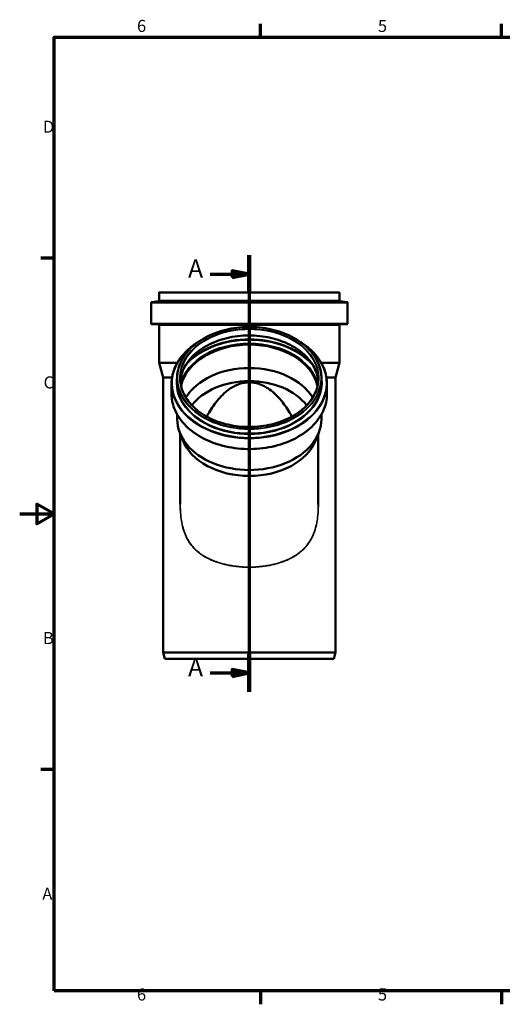
# Model space of a CAD drawing. Units: millimetres. Extents: x 0 to 2100, y 0 to 1485.
# Drawn here: x 0 to 701, y 31 to 1460 of the extents above; entities that cross this region are included whole.
import ezdxf

# ---------------------------------------------------------------- set-up
doc = ezdxf.new("R2010")
doc.units = ezdxf.units.MM
doc.header["$LTSCALE"] = 5
for name, color, linetype, lineweight in [('Rahmen (ISO)', 7, 'Continuous', 70), ('Schnittlinie (ISO)', 7, 'Continuous', 70), ('Sichtbar (ISO)', 7, 'Continuous', 50), ('Sichtbar schmal (ISO)', 7, 'Continuous', 35)]:
    doc.layers.add(name, color=color, linetype=linetype, lineweight=lineweight)
doc.styles.add('Bezeichnungstext (DIN)', font='isocpeur.ttf')
doc.styles.add('Notiztext (DIN)', font='isocpeur.ttf')

# ---------------------------------------------------------------- blocks, each defined once
blk = doc.blocks.new('Ränder Vorgaberahmen')
at = {"layer": 'Rahmen (ISO)'}
for p, q in [((70, 287), (70, 290.9)), ((140, 287), (140, 290.9)), ((10, 222.75), (6.1, 222.75)), ((10, 74.25), (6.1, 74.25)), ((70, 10), (70, 6.1)), ((140, 10), (140, 6.1))]:
    blk.add_line(p, q, dxfattribs=at)
at = {"layer": 'Rahmen (ISO)', "flags": 128}
for points in [[(10, 10), (10, 287), (410, 287), (410, 10), (10, 10)], [(0, 148.5), (10, 148.5), (5, 151.39), (5, 145.61), (10, 148.5)]]:
    blk.add_lwpolyline(points, dxfattribs=at)
at = {"layer": 'Rahmen (ISO)', "char_height": 3.5, "attachment_point": 7, "style": 'Notiztext (DIN)'}
for s, insert in [('6', (34.08, 287.4)), ('5', (104.08, 287.4)), ('D', (6.75, 258.13)), ('C', (6.93, 183.88)), ('B', (6.75, 109.63)), ('A', (6.58, 35.38)), ('6', (34.08, 6.1)), ('5', (104.08, 6.1))]:
    blk.add_mtext(s, dxfattribs=dict(at, insert=insert))
blk = doc.blocks.new('2DTransSchnitt0')
at = {"layer": 'Schnittlinie (ISO)', "linetype": 'Continuous'}
for p, q in [((66.7, 223.62), (66.7, 96.88)), ((55.3, 218.15), (61.7, 218.15)), ((66.7, 218.15), (61.7, 219.15)), ((61.7, 219.15), (61.7, 217.15)), ((61.7, 218.15), (66.7, 218.15)), ((61.7, 217.15), (66.7, 218.15)), ((66.7, 102.35), (61.7, 103.35)), ((61.7, 103.35), (61.7, 101.35)), ((55.3, 102.35), (61.7, 102.35)), ((61.7, 102.35), (66.7, 102.35)), ((61.7, 101.35), (66.7, 102.35))]:
    blk.add_line(p, q, dxfattribs=at)
at = {"layer": 'Schnittlinie (ISO)', "linetype": 'Continuous', "lineweight": 140}
for p, q in [((66.7, 223.62), (66.7, 212.68)), ((66.7, 107.82), (66.7, 96.88))]:
    blk.add_line(p, q, dxfattribs=at)
at = {"layer": 'Schnittlinie (ISO)', "linetype": 'Continuous', "flags": 128}
for points in [[(61.7, 217.15), (66.7, 218.15), (61.7, 219.15), (61.7, 217.15)], [(61.7, 101.35), (66.7, 102.35), (61.7, 103.35), (61.7, 101.35)]]:
    blk.add_lwpolyline(points, dxfattribs=at)
at = {"layer": 'Schnittlinie (ISO)'}
for points in [[(61.7, 217.15), (66.7, 218.15), (61.7, 219.15), (61.7, 217.15)], [(61.7, 101.35), (66.7, 102.35), (61.7, 103.35), (61.7, 101.35)]]:
    blk.add_solid(points, dxfattribs=at)
at = {"layer": 'Schnittlinie (ISO)', "char_height": 5.25, "attachment_point": 7, "style": 'Bezeichnungstext (DIN)'}
for insert in [(48.93, 215.52), (48.93, 99.72)]:
    blk.add_mtext('A', dxfattribs=dict(at, insert=insert))

msp = doc.modelspace()

# ---------------------------------------------------------------- linework, layer by layer
at = {"layer": 'Sichtbar (ISO)'}
for p, q in [((202.466, 1063.748), (202.466, 1052.417)), ((202.966, 1064.248), (464.066, 1064.248)), ((464.566, 1063.748), (464.566, 1052.417)), ((190.766, 1049.211), (190.766, 1019.336)), ((201.588, 1051.424), (191.644, 1050.203)), ((465.444, 1051.424), (475.388, 1050.203)), ((476.266, 1049.211), (476.266, 1019.336)), ((201.703, 1017.463), (191.679, 1018.34)), ((202.616, 1016.467), (202.616, 961.976)), ((464.416, 1016.467), (464.416, 961.976)), ((465.329, 1017.463), (475.353, 1018.34)), ((202.616, 961.976), (228.904, 961.976)), ((208.266, 940.89), (202.616, 961.976)), ((438.129, 961.976), (464.416, 961.976)), ((458.766, 940.89), (464.416, 961.976)), ((208.266, 940.89), (221.34, 940.89)), ((208.266, 940.89), (208.266, 541.248)), ((220.616, 931.826), (220.616, 916.922)), ((228.666, 939.736), (228.666, 933.776)), ((438.366, 939.736), (438.366, 933.776)), ((445.693, 940.89), (458.766, 940.89)), ((446.416, 931.826), (446.416, 916.922)), ((458.766, 940.89), (458.766, 541.248)), ((228.816, 886.926), (228.816, 880.354)), ((438.216, 886.926), (438.216, 880.354)), ((236.932, 849.617), (232.645, 860.517)), ((233.266, 858.937), (233.266, 756.989)), ((430.1, 849.617), (434.388, 860.517)), ((433.766, 858.937), (433.766, 756.989)), ((208.266, 541.248), (458.766, 541.248)), ((210.678, 532.248), (208.266, 541.248)), ((210.678, 532.248), (456.355, 532.248)), ((456.355, 532.248), (458.766, 541.248))]:
    msp.add_line(p, q, dxfattribs=at)
for centre, radius, start, end in [((202.966, 1063.748), 0.5, 90, 180), ((464.066, 1063.748), 0.5, 0, 90), ((191.766, 1049.211), 1, 97, 180), ((201.466, 1052.417), 1, 277, 0), ((465.566, 1052.417), 1, 180, 263), ((475.266, 1049.211), 1, 0, 83), ((191.766, 1019.336), 1, 180, 265), ((201.616, 1016.467), 1, 0, 85), ((465.416, 1016.467), 1, 95, 180), ((475.266, 1019.336), 1, 275, 0)]:
    msp.add_arc(centre, radius, start, end, dxfattribs=at)
for centre, major_axis, start_param, end_param in [((333.516, 917.626), (-100.45, 0), 3.29806534, 6.12671262), ((333.516, 917.626), (-100.3, 0), 3.29345495, 6.13132301), ((333.516, 883.521), (100.3, 0), 0.40596274, 2.73562992), ((333.516, 868.611), (94.65, 0), 0.49234391, 2.64924875), ((333.516, 880.354), (104.7, 0), 3.14159265, 6.28318531), ((333.516, 868.611), (100.25, 0), 3.41285641, 6.01192155)]:
    msp.add_ellipse(centre, major_axis=major_axis, ratio=0.70710678, start_param=start_param, end_param=end_param, dxfattribs=at)
for points, knots in [([(228.666, 939.736), (228.666, 947.644), (230.463, 955.551), (237.467, 970.571), (242.68, 977.682), (256.003, 990.395), (264.12, 995.992), (282.432, 1005.097), (292.626, 1008.601), (314.056, 1013.162), (325.287, 1014.216), (347.653, 1013.77), (358.784, 1012.269), (379.818, 1006.86), (389.719, 1002.954), (407.288, 993.126), (414.953, 987.206), (427.261, 973.951), (431.906, 966.618), (437.164, 952.692), (438.366, 946.215), (438.366, 939.736)], [6.28318531, 6.28318531, 6.28318531, 6.28318531, 6.60167018, 6.60167018, 6.92092482, 6.92092482, 7.24113118, 7.24113118, 7.56165212, 7.56165212, 7.88220113, 7.88220113, 8.20274196, 8.20274196, 8.52329247, 8.52329247, 8.84379016, 8.84379016, 9.16387753, 9.16387753, 9.42477796, 9.42477796, 9.42477796, 9.42477796]), ([(233.257, 935.374), (233.793, 941.489), (235.465, 947.557), (241.618, 960.547), (246.664, 967.34), (259.531, 979.44), (267.332, 984.751), (284.91, 993.374), (294.679, 996.687), (315.207, 1000.981), (325.962, 1001.962), (347.367, 1001.488), (358.014, 1000.035), (378.117, 994.844), (387.57, 991.107), (404.327, 981.739), (411.627, 976.109), (423.359, 963.526), (427.78, 956.574), (432.279, 944.76), (433.363, 940.081), (433.776, 935.374)], [6.34509091, 6.34509091, 6.34509091, 6.34509091, 6.60641902, 6.60641902, 6.92793924, 6.92793924, 7.24746534, 7.24746534, 7.56637371, 7.56637371, 7.8852346, 7.8852346, 8.20411326, 8.20411326, 8.52296994, 8.52296994, 8.84192839, 8.84192839, 9.16171871, 9.16171871, 9.36287235, 9.36287235, 9.36287235, 9.36287235]), ([(220.616, 931.826), (220.616, 940.342), (222.544, 948.855), (230.056, 965.036), (235.653, 972.697), (247.641, 984.182), (253.198, 988.449), (259.332, 992.242)], [6.283185307, 6.283185307, 6.283185307, 6.283185307, 6.600388267, 6.600388267, 6.918995711, 6.918995711, 7.135488845, 7.135488845, 7.135488845, 7.135488845]), ([(407.7, 992.242), (415.403, 987.48), (422.193, 981.967), (434.449, 968.754), (439.459, 960.836), (445.122, 945.802), (446.416, 938.815), (446.416, 931.826)], [8.572474423, 8.572474423, 8.572474423, 8.572474423, 8.844310197, 8.844310197, 9.164465699, 9.164465699, 9.424777961, 9.424777961, 9.424777961, 9.424777961]), ([(433.966, 939.736), (433.966, 932.16), (432.23, 924.584), (425.456, 910.207), (420.427, 903.407), (407.595, 891.281), (399.802, 885.952), (382.236, 877.295), (372.468, 873.967), (351.939, 869.648), (341.182, 868.657), (319.769, 869.115), (309.117, 870.563), (288.998, 875.751), (279.534, 879.49), (262.752, 888.874), (255.437, 894.518), (243.685, 907.14), (239.254, 914.117), (234.219, 927.376), (233.066, 933.556), (233.066, 939.736)], [3.14159265, 3.14159265, 3.14159265, 3.14159265, 3.46319744, 3.46319744, 3.78396386, 3.78396386, 4.10373412, 4.10373412, 4.42318895, 4.42318895, 4.74261821, 4.74261821, 5.06205624, 5.06205624, 5.38148358, 5.38148358, 5.70096322, 5.70096322, 6.02086298, 6.02086298, 6.28318531, 6.28318531, 6.28318531, 6.28318531]), ([(271.72, 883.861), (272.806, 885.852), (273.913, 887.796), (278.84, 896.077), (283.443, 902.844), (291.369, 912.113), (294.18, 915.057), (300.077, 920.439), (303.163, 922.876), (308.228, 926.221), (310.281, 927.434), (314.617, 929.62), (316.901, 930.592), (321.59, 932.174), (323.998, 932.784), (328.804, 933.586), (331.202, 933.778), (335.831, 933.778), (338.228, 933.586), (343.034, 932.784), (345.443, 932.174), (350.132, 930.592), (352.415, 929.62), (356.752, 927.434), (358.804, 926.221), (363.87, 922.876), (366.956, 920.439), (372.852, 915.057), (375.664, 912.113), (383.59, 902.844), (388.193, 896.077), (393.12, 887.796), (394.226, 885.852), (395.312, 883.861)], [13.18326841, 13.18326841, 13.18326841, 13.18326841, 13.87034044, 13.87034044, 16.19411367, 16.19411367, 17.35600029, 17.35600029, 18.51788691, 18.51788691, 19.21219823, 19.21219823, 19.90650954, 19.90650954, 20.60082085, 20.60082085, 21.29513217, 21.29513217, 21.98944348, 21.98944348, 22.68375479, 22.68375479, 23.37806611, 23.37806611, 24.07237742, 24.07237742, 25.23426404, 25.23426404, 26.39615066, 26.39615066, 28.7199239, 28.7199239, 29.40699592, 29.40699592, 29.40699592, 29.40699592]), ([(446.416, 916.922), (446.416, 908.407), (444.489, 899.894), (436.976, 883.713), (431.379, 876.051), (417.065, 862.337), (408.333, 856.296), (388.627, 846.46), (377.651, 842.673), (354.576, 837.739), (342.479, 836.594), (318.389, 837.06), (306.4, 838.672), (283.735, 844.492), (273.064, 848.701), (254.123, 859.298), (245.855, 865.686), (232.584, 879.995), (227.574, 887.912), (221.911, 902.947), (220.616, 909.934), (220.616, 916.922)], [3.14159265, 3.14159265, 3.14159265, 3.14159265, 3.45879561, 3.45879561, 3.77740306, 3.77740306, 4.09777551, 4.09777551, 4.41874196, 4.41874196, 4.73976338, 4.73976338, 5.06076984, 5.06076984, 5.38179382, 5.38179382, 5.70271754, 5.70271754, 6.02287305, 6.02287305, 6.28318531, 6.28318531, 6.28318531, 6.28318531])]:
    msp.add_open_spline(points, degree=3, knots=knots, dxfattribs=at)
at = {"layer": 'Sichtbar schmal (ISO)'}
for p, q in [((202.466, 1063.748), (464.566, 1063.748)), ((190.766, 1049.211), (476.266, 1049.211)), ((191.644, 1050.203), (475.388, 1050.203)), ((201.588, 1051.424), (465.444, 1051.424)), ((202.466, 1052.417), (464.566, 1052.417)), ((190.766, 1019.336), (476.266, 1019.336)), ((191.679, 1018.34), (475.353, 1018.34)), ((201.703, 1017.463), (465.329, 1017.463)), ((202.616, 1016.467), (464.416, 1016.467))]:
    msp.add_line(p, q, dxfattribs=at)
for major_axis in [(-104.35, 0), (-100.95, 0)]:
    msp.add_ellipse((333.516, 940.09), major_axis=major_axis, ratio=0.70710678, dxfattribs=at)
for centre, major_axis, start_param, end_param in [((333.516, 939.736), (-100.45, 0), 3.14159265, 6.28318531), ((333.516, 931.024), (-100.45, 0), 3.2030371, 6.22174086), ((333.516, 932.528), (112.022, 0), 2.34175266, 7.0830253), ((333.516, 918.684), (-101.363, 0), 3.3200355, 6.10474246), ((333.516, 917.979), (-100.45, 0), 3.29554317, 6.12923479), ((333.516, 919.069), (107.587, 0), 0.51227117, 2.62932148), ((333.516, 919.773), (108.5, 0), 0.60195184, 2.53964081), ((333.516, 931.826), (112.9, 0), 3.14159265, 6.28318531), ((333.516, 933.074), (105.728, 0), 3.00384259, 6.42093537), ((333.516, 939.736), (104.85, 0), 3.14159265, 6.28318531), ((333.516, 933.776), (104.85, 0), 3.14159265, 6.28318531), ((333.516, 916.922), (112.9, 0), 3.14159265, 6.28318531)]:
    msp.add_ellipse(centre, major_axis=major_axis, ratio=0.70710678, start_param=start_param, end_param=end_param, dxfattribs=at)
for points, knots in [([(233.266, 762.764), (233.239, 761.745), (233.218, 760.726), (233.121, 753.348), (233.318, 746.969), (234.633, 733.453), (235.899, 726.35), (238.99, 716.258), (240.261, 712.922), (244.701, 703.459), (248.509, 697.873), (256.147, 689.747), (259.579, 686.795), (266.988, 681.527), (270.961, 679.206), (279.37, 675.119), (283.806, 673.352), (296.58, 669.178), (305.303, 667.321), (320.606, 665.465), (327.061, 665.082), (333.516, 665.082), (339.971, 665.082), (346.426, 665.465), (361.73, 667.321), (370.452, 669.178), (383.227, 673.352), (387.662, 675.119), (396.071, 679.206), (400.045, 681.527), (407.453, 686.795), (410.885, 689.747), (418.523, 697.873), (422.332, 703.459), (426.772, 712.922), (428.042, 716.258), (431.133, 726.35), (432.399, 733.453), (433.714, 746.969), (433.911, 753.348), (433.815, 760.726), (433.794, 761.745), (433.767, 762.764)], [-54.95642927, -54.95642927, -54.95642927, -54.95642927, -54.65052742, -54.65052742, -52.74238296, -52.74238296, -50.54329882, -50.54329882, -49.39070606, -49.39070606, -47.0919828, -47.0919828, -45.52566369, -45.52566369, -43.96979625, -43.96979625, -42.41392378, -42.41392378, -39.6628922, -39.6628922, -37.72020233, -37.72020233, -37.72020233, -35.77751246, -35.77751246, -33.02648087, -33.02648087, -31.47060841, -31.47060841, -29.91474097, -29.91474097, -28.34842186, -28.34842186, -26.0496986, -26.0496986, -24.89710584, -24.89710584, -22.6980217, -22.6980217, -20.78987724, -20.78987724, -20.48397538, -20.48397538, -20.48397538, -20.48397538]), ([(433.766, 756.989), (433.767, 751.543), (433.548, 746.097), (432.321, 733.503), (431.056, 726.418), (427.967, 716.353), (426.698, 713.027), (422.262, 703.592), (418.456, 698.025), (410.824, 689.928), (407.395, 686.987), (399.992, 681.739), (396.022, 679.428), (387.62, 675.357), (383.187, 673.598), (370.423, 669.443), (361.707, 667.593), (346.416, 665.746), (339.966, 665.365), (333.516, 665.365), (327.066, 665.365), (320.616, 665.746), (305.325, 667.593), (296.609, 669.443), (283.845, 673.598), (279.413, 675.357), (271.011, 679.428), (267.041, 681.739), (259.638, 686.987), (256.208, 689.928), (248.577, 698.025), (244.771, 703.592), (240.334, 713.027), (239.065, 716.353), (235.977, 726.418), (234.712, 733.503), (233.485, 746.097), (233.265, 751.543), (233.266, 756.989)], [21.06169209, 21.06169209, 21.06169209, 21.06169209, 22.6980217, 22.6980217, 24.89710584, 24.89710584, 26.0496986, 26.0496986, 28.34842186, 28.34842186, 29.91474097, 29.91474097, 31.47060841, 31.47060841, 33.02648087, 33.02648087, 35.77751246, 35.77751246, 37.72020233, 37.72020233, 37.72020233, 39.6628922, 39.6628922, 42.41392378, 42.41392378, 43.96979625, 43.96979625, 45.52566369, 45.52566369, 47.0919828, 47.0919828, 49.39070606, 49.39070606, 50.54329882, 50.54329882, 52.74238296, 52.74238296, 54.37871256, 54.37871256, 54.37871256, 54.37871256])]:
    msp.add_open_spline(points, degree=3, knots=knots, dxfattribs=at)

# ---------------------------------------------------------------- block references
at = {"xscale": 5, "yscale": 5, "zscale": 5}
msp.add_blockref('Ränder Vorgaberahmen', (0, 0), dxfattribs=at)
at = {"layer": 'Schnittlinie (ISO)', "xscale": 5, "yscale": 5, "zscale": 5}
msp.add_blockref('2DTransSchnitt0', (0, 0), dxfattribs=at)

doc.saveas('drawing.dxf')
